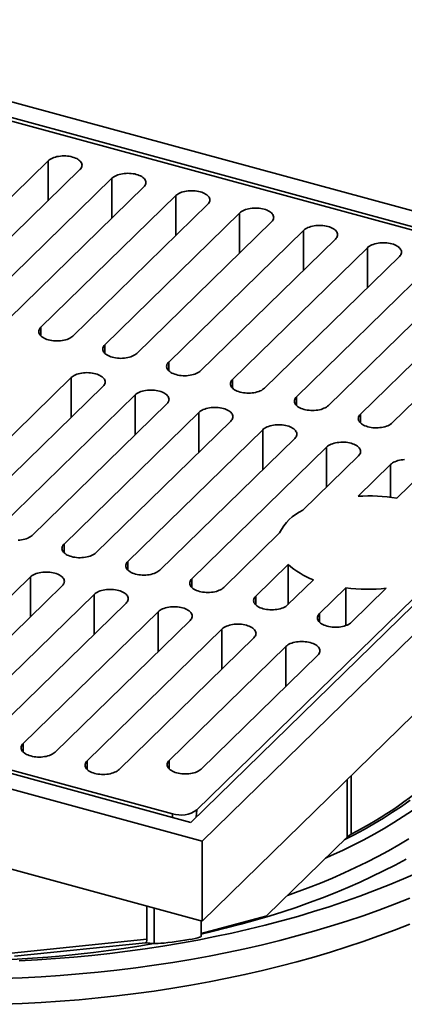
# Model space of a CAD drawing. Units: inches. Extents: x 0.1 to 8.4, y 0.1 to 10.9.
# Drawn here: x 7.3 to 7.7, y 8.5 to 9.4 of the extents above; entities that cross this region are included whole.
import ezdxf

# ---------------------------------------------------------------- set-up
doc = ezdxf.new("R2010")
doc.units = ezdxf.units.IN
doc.header["$MEASUREMENT"] = 0

msp = doc.modelspace()

# ---------------------------------------------------------------- linework, layer by layer
at = {"color": 7, "linetype": 'Continuous', "lineweight": 35}
for p, q in [((7.95271917, 9.11986134), (7.04987563, 9.36523487)), ((7.92105245, 9.11481892), (7.05966601, 9.3489253)), ((7.90019632, 9.11745766), (7.0756607, 9.34154877)), ((7.34289622, 9.24313891), (7.22622237, 9.12926166)), ((7.25386044, 9.12175022), (7.37053429, 9.23562747)), ((7.39817235, 9.22811604), (7.2814985, 9.11423879)), ((7.30913657, 9.10672735), (7.42581042, 9.22060461)), ((7.45344849, 9.21309317), (7.33677464, 9.09921592)), ((7.3644127, 9.09170448), (7.48108655, 9.20558174)), ((7.50872462, 9.1980703), (7.39205077, 9.08419305)), ((7.41968884, 9.07668162), (7.53636269, 9.19055887)), ((7.56400075, 9.18304743), (7.4473269, 9.06917018)), ((7.47496497, 9.06165875), (7.59163882, 9.175536)), ((7.61927688, 9.16802457), (7.50260303, 9.05414731)), ((7.5302411, 9.04663588), (7.64691495, 9.16051313)), ((7.67455302, 9.1530017), (7.55787917, 9.03912444)), ((7.58551724, 9.03161301), (7.70219109, 9.14549026)), ((7.72982916, 9.13797883), (7.61315531, 9.02410157)), ((7.64079338, 9.01659014), (7.75746723, 9.13046739)), ((7.47630094, 8.65486254), (7.95271917, 9.11986134)), ((7.46651056, 8.67117211), (7.92105245, 9.11481892)), ((7.47162703, 8.68191737), (7.90672324, 9.10658461)), ((7.36288231, 9.05572374), (7.24620846, 8.94184649)), ((7.47630094, 8.5856677), (7.95271917, 9.0506665)), ((7.27384653, 8.93433505), (7.39052038, 9.0482123)), ((7.41815844, 9.04070087), (7.30148459, 8.92682362)), ((7.32912266, 8.91931218), (7.44579651, 9.03318944)), ((7.47343457, 9.025678), (7.35676072, 8.91180075)), ((7.38439879, 8.90428932), (7.50107264, 9.01816657)), ((7.52871071, 9.01065513), (7.41203686, 8.89677788)), ((7.43967493, 8.88926645), (7.55634878, 9.0031437)), ((7.58398685, 8.99563226), (7.467313, 8.88175501)), ((7.56334242, 8.94099563), (7.61162492, 8.98812083)), ((7.63926297, 8.9806094), (7.61115193, 8.95317217)), ((7.64462958, 8.95136034), (7.66690103, 8.97309796)), ((7.49495107, 8.87424358), (7.54323357, 8.92136877)), ((6.5734574, 8.90023607), (7.47630094, 8.65486254)), ((6.60512413, 8.90527848), (7.46651056, 8.67117211)), ((6.62598026, 8.90264687), (7.45051588, 8.67855576)), ((7.55070015, 8.89416937), (7.52258912, 8.86673215)), ((7.55070015, 8.85968234), (7.55070015, 8.89416937)), ((7.32759226, 8.88333144), (7.21091841, 8.76945419)), ((7.55022719, 8.85922071), (7.57249864, 8.88095833)), ((7.23855648, 8.76194275), (7.35523033, 8.87582001)), ((7.60067146, 8.87396883), (7.57786526, 8.85170928)), ((7.60067146, 8.8413705), (7.60067146, 8.87396883)), ((7.60550332, 8.84419784), (7.63557814, 8.87355178)), ((7.3828684, 8.86830857), (7.26619455, 8.75443132)), ((7.29383262, 8.74691988), (7.41050647, 8.86079714)), ((7.43814454, 8.8532857), (7.32147069, 8.73940845)), ((7.34910876, 8.73189701), (7.46578261, 8.84577427)), ((7.49342066, 8.83826284), (7.37674681, 8.72438558)), ((6.5734574, 8.83104123), (7.47630094, 8.5856677)), ((7.40438488, 8.71687415), (7.52105873, 8.8307514)), ((7.5486968, 8.82323997), (7.44782253, 8.72478359)), ((7.4754606, 8.71727215), (7.57633487, 8.81572853)), ((7.47630094, 8.5856677), (7.47630094, 8.65486254)), ((7.60179028, 8.65848166), (7.53215899, 8.59051939)), ((7.42848715, 8.57023018), (7.42848715, 8.59866249)), ((7.53133468, 8.5899883), (7.47537785, 8.57509215)), ((7.47537786, 8.57242907), (7.47537786, 8.5859186)), ((7.31123441, 8.55817834), (7.42848715, 8.57023018)), ((7.31383134, 8.55533208), (7.42719349, 8.56698403)), ((7.42712242, 8.56697674), (7.43464075, 8.56637679))]:
    msp.add_line(p, q, dxfattribs=at)
at = {"color": 8, "linetype": 'Continuous', "lineweight": 35}
for p, q in [((7.34289622, 9.20865188), (7.34289622, 9.24313891)), ((7.39817235, 9.19362901), (7.39817235, 9.22811604)), ((7.45344849, 9.17860614), (7.45344849, 9.21309317)), ((7.50872462, 9.16358327), (7.50872462, 9.1980703)), ((7.56400075, 9.1485604), (7.56400075, 9.18304743)), ((7.61927688, 9.13353754), (7.61927688, 9.16802457)), ((7.33677464, 9.09170449), (7.33677464, 9.09921592)), ((7.39205077, 9.07668162), (7.39205077, 9.08419305)), ((7.4473269, 9.06165875), (7.4473269, 9.06917018)), ((7.36288231, 9.02123671), (7.36288231, 9.05572374)), ((7.50260303, 9.04663588), (7.50260303, 9.05414731)), ((7.41815844, 9.00621384), (7.41815844, 9.04070087)), ((7.55787917, 9.03161301), (7.55787917, 9.03912444)), ((7.47343457, 8.99119097), (7.47343457, 9.025678)), ((7.61315531, 9.01659014), (7.61315531, 9.02410157)), ((7.52871071, 8.9761681), (7.52871071, 9.01065513)), ((7.58398685, 8.96114523), (7.58398685, 8.99563226)), ((7.63926297, 8.95217176), (7.63926297, 8.9806094)), ((7.35676072, 8.90428932), (7.35676072, 8.91180075)), ((7.41203686, 8.88926645), (7.41203686, 8.89677788)), ((7.32759226, 8.84884441), (7.32759226, 8.88333144)), ((7.467313, 8.87424358), (7.467313, 8.88175501)), ((7.3828684, 8.83382154), (7.3828684, 8.86830857)), ((7.52258912, 8.85922072), (7.52258912, 8.86673215)), ((7.43814454, 8.81879867), (7.43814454, 8.8532857)), ((7.57786526, 8.84419785), (7.57786526, 8.85170928)), ((7.49342066, 8.80377581), (7.49342066, 8.83826284)), ((7.5486968, 8.78875294), (7.5486968, 8.82323997)), ((7.32147069, 8.73189702), (7.32147069, 8.73940845)), ((7.37674681, 8.71687415), (7.37674681, 8.72438558)), ((7.44782253, 8.71727216), (7.44782253, 8.72478359)), ((7.60533535, 8.71160928), (7.60533535, 8.66098378)), ((7.60179028, 8.65848166), (7.60179028, 8.70814919)), ((7.45066966, 8.67547733), (7.45051588, 8.67855576)), ((7.47162703, 8.68191737), (7.47104193, 8.67559491)), ((7.43464075, 8.56637679), (7.43464075, 8.59699004))]:
    msp.add_line(p, q, dxfattribs=at)
at = {"color": 7, "linetype": 'Continuous', "lineweight": 35, "flags": 128}
for points in [[(7.37053429, 9.23562747), (7.3711825, 9.23634318), (7.37169137, 9.23708816), (7.37205603, 9.23785525), (7.37227295, 9.23863705), (7.37234002, 9.23942603), (7.37225666, 9.24021461), (7.37202358, 9.24099517), (7.3716431, 9.24176022), (7.37111885, 9.24250236), (7.37045587, 9.24321448), (7.36966057, 9.24388967), (7.3687406, 9.24452148), (7.36770483, 9.24510383), (7.36656321, 9.24563106), (7.36532676, 9.24609812), (7.36400737, 9.24650052), (7.36261776, 9.24683437), (7.3611713, 9.24709647), (7.35968192, 9.24728428), (7.35816396, 9.24739599), (7.35663207, 9.24743054), (7.35510099, 9.24738761), (7.35358544, 9.24726757), (7.35210004, 9.24707161), (7.35065907, 9.24680159), (7.34927645, 9.24646014), (7.34796543, 9.24605052), (7.3467387, 9.24557671), (7.34560806, 9.24504325), (7.34458437, 9.24445526), (7.34367752, 9.24381845), (7.34289622, 9.24313891)], [(7.42581042, 9.22060461), (7.42645863, 9.22132031), (7.42696751, 9.22206529), (7.42733217, 9.22283238), (7.42754908, 9.22361418), (7.42761616, 9.22440316), (7.42753279, 9.22519174), (7.42729971, 9.2259723), (7.42691923, 9.22673735), (7.42639497, 9.2274795), (7.42573201, 9.22819161), (7.4249367, 9.22886681), (7.42401673, 9.22949862), (7.42298096, 9.23008096), (7.42183935, 9.23060819), (7.42060289, 9.23107526), (7.4192835, 9.23147765), (7.41789389, 9.2318115), (7.41644743, 9.2320736), (7.41495805, 9.23226141), (7.4134401, 9.23237312), (7.4119082, 9.23240767), (7.41037713, 9.23236474), (7.40886157, 9.2322447), (7.40737617, 9.23204874), (7.4059352, 9.23177872), (7.40455257, 9.23143727), (7.40324156, 9.23102765), (7.40201484, 9.23055384), (7.40088419, 9.23002038), (7.39986051, 9.2294324), (7.39895365, 9.22879558), (7.39817235, 9.22811604)], [(7.48108655, 9.20558174), (7.48173476, 9.20629745), (7.48224364, 9.20704242), (7.48260831, 9.20780951), (7.48282521, 9.20859131), (7.48289229, 9.20938029), (7.48280892, 9.21016888), (7.48257585, 9.21094943), (7.48219537, 9.21171448), (7.48167111, 9.21245663), (7.48100814, 9.21316874), (7.48021283, 9.21384394), (7.47929286, 9.21447575), (7.4782571, 9.21505809), (7.47711548, 9.21558532), (7.47587902, 9.21605239), (7.47455964, 9.21645478), (7.47317002, 9.21678864), (7.47172356, 9.21705073), (7.47023419, 9.21723854), (7.46871623, 9.21735025), (7.46718434, 9.2173848), (7.46565326, 9.21734187), (7.4641377, 9.21722183), (7.4626523, 9.21702587), (7.46121133, 9.21675585), (7.4598287, 9.2164144), (7.4585177, 9.21600478), (7.45729097, 9.21553097), (7.45616032, 9.21499751), (7.45513664, 9.21440953), (7.45422978, 9.21377271), (7.45344849, 9.21309317)], [(7.53636269, 9.19055887), (7.5370109, 9.19127458), (7.53751977, 9.19201956), (7.53788444, 9.19278665), (7.53810135, 9.19356844), (7.53816842, 9.19435742), (7.53808505, 9.19514601), (7.53785198, 9.19592657), (7.5374715, 9.19669161), (7.53694724, 9.19743376), (7.53628427, 9.19814587), (7.53548897, 9.19882107), (7.53456899, 9.19945288), (7.53353323, 9.20003522), (7.53239161, 9.20056246), (7.53115516, 9.20102952), (7.52983577, 9.20143191), (7.52844615, 9.20176577), (7.5269997, 9.20202786), (7.52551032, 9.20221568), (7.52399237, 9.20232738), (7.52246047, 9.20236194), (7.52092939, 9.202319), (7.51941384, 9.20219896), (7.51792844, 9.202003), (7.51648747, 9.20173298), (7.51510484, 9.20139154), (7.51379383, 9.20098191), (7.5125671, 9.2005081), (7.51143646, 9.19997464), (7.51041277, 9.19938666), (7.50950592, 9.19874984), (7.50872462, 9.1980703)], [(7.59163882, 9.175536), (7.59228703, 9.17625171), (7.59279591, 9.17699669), (7.59316057, 9.17776378), (7.59337749, 9.17854557), (7.59344456, 9.17933455), (7.59336118, 9.18012314), (7.59312811, 9.1809037), (7.59274763, 9.18166875), (7.59222337, 9.18241089), (7.59156041, 9.183123), (7.5907651, 9.1837982), (7.58984513, 9.18443001), (7.58880936, 9.18501235), (7.58766775, 9.18553959), (7.58643129, 9.18600665), (7.5851119, 9.18640905), (7.58372228, 9.1867429), (7.58227583, 9.187005), (7.58078645, 9.18719281), (7.57926849, 9.18730451), (7.5777366, 9.18733907), (7.57620553, 9.18729613), (7.57468997, 9.1871761), (7.57320457, 9.18698013), (7.5717636, 9.18671011), (7.57038097, 9.18636867), (7.56906996, 9.18595904), (7.56784323, 9.18548523), (7.5667126, 9.18495177), (7.56568891, 9.18436379), (7.56478205, 9.18372697), (7.56400075, 9.18304743)], [(7.64691495, 9.16051313), (7.64756316, 9.16122884), (7.64807205, 9.16197382), (7.64843671, 9.16274091), (7.64865361, 9.1635227), (7.64872069, 9.16431168), (7.64863732, 9.16510027), (7.64840424, 9.16588083), (7.64802376, 9.16664588), (7.64749951, 9.16738802), (7.64683655, 9.16810013), (7.64604123, 9.16877533), (7.64512126, 9.16940714), (7.64408549, 9.16998948), (7.64294388, 9.17051672), (7.64170742, 9.17098378), (7.64038803, 9.17138618), (7.63899842, 9.17172003), (7.63755196, 9.17198213), (7.63606258, 9.17216994), (7.63454463, 9.17228164), (7.63301273, 9.1723162), (7.63148165, 9.17227326), (7.6299661, 9.17215322), (7.6284807, 9.17195726), (7.62703973, 9.17168725), (7.62565711, 9.1713458), (7.62434609, 9.17093618), (7.62311937, 9.17046236), (7.62198872, 9.1699289), (7.62096503, 9.16934092), (7.62005818, 9.16870411), (7.61927688, 9.16802457)], [(7.33677464, 9.09921592), (7.33612643, 9.09850022), (7.33561755, 9.09775523), (7.33525289, 9.09698815), (7.33503598, 9.09620635), (7.33496889, 9.09541736), (7.33505228, 9.09462879), (7.33528535, 9.09384823), (7.33566583, 9.09308318), (7.33619009, 9.09234103), (7.33685306, 9.09162893), (7.33764835, 9.09095371), (7.33856832, 9.0903219), (7.3396041, 9.08973957), (7.34074571, 9.08921234), (7.34198217, 9.08874527), (7.34330155, 9.08834287), (7.34469117, 9.08800902), (7.34613763, 9.08774693), (7.34762701, 9.08755912), (7.34914495, 9.0874474), (7.35067685, 9.08741285), (7.35220794, 9.0874558), (7.35372349, 9.08757583), (7.3552089, 9.0877718), (7.35664986, 9.08804181), (7.3580325, 9.08838326), (7.35934349, 9.08879287), (7.36057022, 9.08926669), (7.36170087, 9.08980015), (7.36272455, 9.09038813), (7.36363141, 9.09102495), (7.3644127, 9.09170448)], [(7.39205077, 9.08419305), (7.39140256, 9.08347735), (7.39089368, 9.08273236), (7.39052902, 9.08196528), (7.39031211, 9.08118348), (7.39024502, 9.08039449), (7.39032841, 9.07960592), (7.39056148, 9.07882536), (7.39094197, 9.07806032), (7.39146622, 9.07731817), (7.39212919, 9.07660606), (7.39292448, 9.07593084), (7.39384446, 9.07529903), (7.39488023, 9.0747167), (7.39602185, 9.07418947), (7.3972583, 9.0737224), (7.39857769, 9.07332), (7.3999673, 9.07298615), (7.40141376, 9.07272406), (7.40290314, 9.07253625), (7.40442108, 9.07242453), (7.40595298, 9.07238998), (7.40748408, 9.07243293), (7.40899962, 9.07255296), (7.41048503, 9.07274893), (7.41192599, 9.07301894), (7.41330863, 9.07336039), (7.41461962, 9.07377), (7.41584636, 9.07424382), (7.41697701, 9.07477728), (7.41800068, 9.07536526), (7.41890755, 9.07600208), (7.41968884, 9.07668162)], [(7.4473269, 9.06917018), (7.4466787, 9.06845448), (7.44616982, 9.06770949), (7.44580516, 9.06694241), (7.44558824, 9.06616062), (7.44552116, 9.06537162), (7.44560455, 9.06458306), (7.44583761, 9.06380249), (7.4462181, 9.06303745), (7.44674235, 9.0622953), (7.44740533, 9.06158319), (7.44820062, 9.06090798), (7.44912059, 9.06027617), (7.45015636, 9.05969384), (7.45129798, 9.0591666), (7.45253443, 9.05869953), (7.45385382, 9.05829714), (7.45524343, 9.05796328), (7.4566899, 9.05770119), (7.45817927, 9.05751338), (7.45969722, 9.05740166), (7.46122912, 9.05736711), (7.46276021, 9.05741006), (7.46427575, 9.05753009), (7.46576116, 9.05772606), (7.46720213, 9.05799607), (7.46858476, 9.05833753), (7.46989575, 9.05874713), (7.47112249, 9.05922095), (7.47225313, 9.05975442), (7.47327682, 9.06034239), (7.47418368, 9.06097921), (7.47496497, 9.06165875)], [(7.39052038, 9.0482123), (7.39116859, 9.04892801), (7.39167747, 9.04967299), (7.39204213, 9.05044008), (7.39225904, 9.05122188), (7.39232612, 9.05201086), (7.39224273, 9.05279943), (7.39200967, 9.05358), (7.39162918, 9.05434504), (7.39110493, 9.05508719), (7.39044195, 9.0557993), (7.38964666, 9.05647451), (7.3887267, 9.05710633), (7.38769092, 9.05768865), (7.3865493, 9.05821589), (7.38531285, 9.05868295), (7.38399346, 9.05908535), (7.38260384, 9.0594192), (7.38115738, 9.05968129), (7.37966801, 9.05986911), (7.37815007, 9.05998083), (7.37661817, 9.06001538), (7.37508707, 9.05997243), (7.37357152, 9.05985239), (7.37208612, 9.05965642), (7.37064515, 9.05938641), (7.36926252, 9.05904496), (7.36795152, 9.05863536), (7.3667248, 9.05816154), (7.36559414, 9.05762807), (7.36457046, 9.0570401), (7.3636636, 9.05640327), (7.36288231, 9.05572374)], [(7.50260303, 9.05414731), (7.50195482, 9.05343161), (7.50144594, 9.05268663), (7.50108129, 9.05191954), (7.50086438, 9.05113775), (7.50079729, 9.05034876), (7.50088068, 9.04956019), (7.50111374, 9.04877962), (7.50149423, 9.04801458), (7.50201849, 9.04727243), (7.50268145, 9.04656032), (7.50347675, 9.04588511), (7.50439672, 9.0452533), (7.50543249, 9.04467097), (7.50657411, 9.04414373), (7.50781057, 9.04367666), (7.50912995, 9.04327427), (7.51051957, 9.04294041), (7.51196603, 9.04267832), (7.5134554, 9.04249051), (7.51497335, 9.04237879), (7.51650524, 9.04234424), (7.51803635, 9.04238719), (7.51955189, 9.04250722), (7.52103729, 9.04270319), (7.52247826, 9.04297321), (7.52386089, 9.04331466), (7.52517188, 9.04372426), (7.52639862, 9.04419809), (7.52752927, 9.04473155), (7.52855296, 9.04531952), (7.52945981, 9.04595635), (7.5302411, 9.04663588)], [(7.44579651, 9.03318944), (7.44644472, 9.03390514), (7.4469536, 9.03465012), (7.44731825, 9.03541721), (7.44753518, 9.03619901), (7.44760226, 9.03698799), (7.44751886, 9.03777657), (7.4472858, 9.03855713), (7.44690531, 9.03932217), (7.44638106, 9.04006432), (7.44571809, 9.04077643), (7.4449228, 9.04145164), (7.44400283, 9.04208346), (7.44296705, 9.04266578), (7.44182543, 9.04319302), (7.44058898, 9.04366009), (7.43926959, 9.04406248), (7.43787997, 9.04439634), (7.43643352, 9.04465843), (7.43494414, 9.04484624), (7.4334262, 9.04495796), (7.4318943, 9.04499251), (7.43036321, 9.04494956), (7.42884765, 9.04482953), (7.42736225, 9.04463356), (7.42592129, 9.04436354), (7.42453865, 9.04402209), (7.42322766, 9.04361249), (7.42200093, 9.04313867), (7.42087028, 9.0426052), (7.4198466, 9.04201723), (7.41893974, 9.0413804), (7.41815844, 9.04070087)], [(7.55787917, 9.03912444), (7.55723096, 9.03840874), (7.55672207, 9.03766376), (7.55635742, 9.03689667), (7.55614051, 9.03611488), (7.55607342, 9.03532589), (7.55615682, 9.03453732), (7.55638987, 9.03375676), (7.55677037, 9.03299171), (7.55729461, 9.03224956), (7.55795759, 9.03153745), (7.55875287, 9.03086224), (7.55967285, 9.03023043), (7.56070862, 9.0296481), (7.56185025, 9.02912086), (7.56308669, 9.0286538), (7.56440609, 9.0282514), (7.56579571, 9.02791754), (7.56724216, 9.02765545), (7.56873153, 9.02746765), (7.57024949, 9.02735592), (7.57178137, 9.02732137), (7.57331248, 9.02736432), (7.57482803, 9.02748435), (7.57631343, 9.02768032), (7.57775438, 9.02795034), (7.57913702, 9.02829179), (7.58044801, 9.0287014), (7.58167476, 9.02917522), (7.58280541, 9.02970868), (7.58382909, 9.03029665), (7.58473595, 9.03093348), (7.58551724, 9.03161301)], [(7.50107264, 9.01816657), (7.50172085, 9.01888227), (7.50222974, 9.01962725), (7.50259439, 9.02039434), (7.50281131, 9.02117614), (7.50287838, 9.02196513), (7.502795, 9.02275369), (7.50256193, 9.02353426), (7.50218144, 9.0242993), (7.50165719, 9.02504145), (7.50099423, 9.02575356), (7.50019893, 9.02642878), (7.49927896, 9.02706059), (7.49824318, 9.02764292), (7.49710156, 9.02817015), (7.49586512, 9.02863722), (7.49454572, 9.02903962), (7.49315611, 9.02937347), (7.49170964, 9.02963556), (7.49022027, 9.02982337), (7.48870234, 9.02993509), (7.48717043, 9.02996964), (7.48563933, 9.02992669), (7.48412379, 9.02980666), (7.48263838, 9.02961069), (7.48119741, 9.02934068), (7.47981479, 9.02899922), (7.47850379, 9.02858962), (7.47727706, 9.0281158), (7.47614641, 9.02758233), (7.47512272, 9.02699436), (7.47421586, 9.02635754), (7.47343457, 9.025678)], [(7.61315531, 9.02410157), (7.6125071, 9.02338587), (7.61199821, 9.02264089), (7.61163355, 9.0218738), (7.61141665, 9.02109201), (7.61134955, 9.02030302), (7.61143294, 9.01951445), (7.61166601, 9.01873389), (7.61204651, 9.01796884), (7.61257075, 9.01722669), (7.61323371, 9.01651459), (7.61402901, 9.01583937), (7.61494899, 9.01520756), (7.61598476, 9.01462523), (7.61712639, 9.01409799), (7.61836283, 9.01363093), (7.61968223, 9.01322853), (7.62107183, 9.01289468), (7.6225183, 9.01263258), (7.62400767, 9.01244478), (7.62552561, 9.01233306), (7.62705751, 9.0122985), (7.62858861, 9.01234145), (7.63010415, 9.01246149), (7.63158957, 9.01265745), (7.63303052, 9.01292747), (7.63441316, 9.01326892), (7.63572415, 9.01367853), (7.63695088, 9.01415235), (7.63808153, 9.01468581), (7.63910521, 9.01527379), (7.64001208, 9.01591061), (7.64079338, 9.01659014)], [(7.55634878, 9.0031437), (7.55699699, 9.0038594), (7.55750588, 9.00460438), (7.55787053, 9.00537147), (7.55808744, 9.00615327), (7.55815451, 9.00694226), (7.55807112, 9.00773083), (7.55783806, 9.00851139), (7.55745758, 9.00927643), (7.55693333, 9.01001858), (7.55627035, 9.01073069), (7.55547505, 9.01140591), (7.5545551, 9.01203772), (7.55351931, 9.01262005), (7.5523777, 9.01314728), (7.55114125, 9.01361435), (7.54982186, 9.01401675), (7.54843224, 9.0143506), (7.54698578, 9.01461269), (7.5454964, 9.0148005), (7.54397846, 9.01491222), (7.54244656, 9.01494677), (7.54091547, 9.01490382), (7.53939992, 9.01478379), (7.53791452, 9.01458782), (7.53647354, 9.01431781), (7.53509093, 9.01397635), (7.53377992, 9.01356675), (7.53255319, 9.01309293), (7.53142254, 9.01255947), (7.53039885, 9.01197149), (7.529492, 9.01133467), (7.52871071, 9.01065513)], [(7.61162492, 8.98812083), (7.61227312, 8.98883653), (7.61278199, 8.98958152), (7.61314665, 8.99034861), (7.61336356, 8.99113041), (7.61343065, 8.99191939), (7.61334726, 8.99270796), (7.6131142, 8.99348852), (7.61273372, 8.99425356), (7.61220945, 8.99499572), (7.61154649, 8.99570782), (7.61075119, 8.99638304), (7.60983122, 8.99701486), (7.60879544, 8.99759718), (7.60765384, 8.99812441), (7.60641737, 8.99859148), (7.605098, 8.99899388), (7.60370838, 8.99932773), (7.60226192, 8.99958982), (7.60077253, 8.99977763), (7.5992546, 8.99988935), (7.59772269, 8.9999239), (7.59619159, 8.99988095), (7.59467606, 8.99976092), (7.59319066, 8.99956495), (7.59174968, 8.99929494), (7.59036704, 8.99895349), (7.58905606, 8.99854388), (7.58782933, 8.99807006), (7.58669868, 8.9975366), (7.58567499, 8.99694862), (7.58476814, 8.9963118), (7.58398685, 8.99563226)], [(7.65146773, 8.98485808), (7.6499522, 8.98473805), (7.64846677, 8.98454208), (7.64702582, 8.98427207), (7.64564318, 8.98393062), (7.64433219, 8.98352101), (7.64310545, 8.9830472), (7.64197481, 8.98251373), (7.64095113, 8.98192575), (7.64004426, 8.98128893), (7.63926297, 8.9806094)], [(7.3169179, 8.9150635), (7.31843344, 8.91518353), (7.31991886, 8.9153795), (7.32135982, 8.91564951), (7.32274245, 8.91599096), (7.32405345, 8.91640057), (7.32528018, 8.91687438), (7.32641083, 8.91740785), (7.32743451, 8.91799583), (7.32834137, 8.91863265), (7.32912266, 8.91931218)], [(7.35676072, 8.91180075), (7.35611252, 8.91108505), (7.35560364, 8.91034006), (7.35523898, 8.90957298), (7.35502207, 8.90879118), (7.35495498, 8.90800219), (7.35503838, 8.90721362), (7.35527143, 8.90643306), (7.35565192, 8.90566802), (7.35617618, 8.90492586), (7.35683915, 8.90421376), (7.35763444, 8.90353854), (7.35855441, 8.90290673), (7.35959018, 8.9023244), (7.3607318, 8.90179717), (7.36196826, 8.9013301), (7.36328764, 8.9009277), (7.36467726, 8.90059385), (7.36612372, 8.90033176), (7.36761309, 8.90014395), (7.36913104, 8.90003223), (7.37066294, 8.89999768), (7.37219404, 8.90004063), (7.37370958, 8.90016066), (7.37519498, 8.90035663), (7.37663595, 8.90062664), (7.37801859, 8.90096809), (7.37932957, 8.9013777), (7.38055631, 8.90185152), (7.38168696, 8.90238498), (7.38271065, 8.90297296), (7.3836175, 8.90360978), (7.38439879, 8.90428932)], [(7.41203686, 8.89677788), (7.41138865, 8.89606218), (7.41087976, 8.8953172), (7.41051511, 8.89455011), (7.4102982, 8.89376831), (7.41023111, 8.89297933), (7.41031451, 8.89219075), (7.41054756, 8.89141019), (7.41092806, 8.89064515), (7.41145231, 8.889903), (7.41211529, 8.88919089), (7.41291057, 8.88851568), (7.41383054, 8.88788386), (7.41486631, 8.88730154), (7.41600794, 8.8867743), (7.41724438, 8.88630723), (7.41856378, 8.88590483), (7.4199534, 8.88557098), (7.42139986, 8.88530889), (7.42288922, 8.88512108), (7.42440718, 8.88500936), (7.42593906, 8.88497481), (7.42747017, 8.88501776), (7.42898572, 8.88513779), (7.43047112, 8.88533376), (7.43191208, 8.88560378), (7.43329471, 8.88594523), (7.4346057, 8.88635483), (7.43583245, 8.88682865), (7.4369631, 8.88736211), (7.43798679, 8.88795009), (7.43889364, 8.88858691), (7.43967493, 8.88926645)], [(7.35523033, 8.87582001), (7.35587854, 8.87653571), (7.35638743, 8.87728069), (7.35675208, 8.87804778), (7.35696899, 8.87882957), (7.35703608, 8.87961856), (7.35695269, 8.88040713), (7.35671962, 8.8811877), (7.35633913, 8.88195274), (7.35581489, 8.88269489), (7.35515192, 8.88340699), (7.35435662, 8.88408221), (7.35343665, 8.88471402), (7.35240087, 8.88529635), (7.35125925, 8.88582359), (7.35002281, 8.88629065), (7.34870341, 8.88669305), (7.3473138, 8.8870269), (7.34586734, 8.887289), (7.34437796, 8.88747681), (7.34286002, 8.88758852), (7.34132812, 8.88762308), (7.33979703, 8.88758013), (7.33828148, 8.88746009), (7.33679607, 8.88726413), (7.33535511, 8.88699411), (7.33397248, 8.88665266), (7.33266148, 8.88624306), (7.33143475, 8.88576923), (7.3303041, 8.88523577), (7.32928042, 8.8846478), (7.32837356, 8.88401097), (7.32759226, 8.88333144)], [(7.467313, 8.88175501), (7.46666479, 8.88103931), (7.4661559, 8.88029433), (7.46579125, 8.87952724), (7.46557433, 8.87874544), (7.46550725, 8.87795646), (7.46559063, 8.87716789), (7.4658237, 8.87638732), (7.4662042, 8.87562228), (7.46672845, 8.87488013), (7.4673914, 8.87416802), (7.4681867, 8.87349281), (7.46910668, 8.87286099), (7.47014245, 8.87227867), (7.47128408, 8.87175143), (7.47252052, 8.87128436), (7.47383992, 8.87088196), (7.47522952, 8.87054812), (7.47667599, 8.87028602), (7.47816536, 8.87009821), (7.47968329, 8.86998649), (7.4812152, 8.86995194), (7.48274631, 8.86999489), (7.48426184, 8.87011493), (7.48574726, 8.87031089), (7.48718821, 8.87058091), (7.48857085, 8.87092236), (7.48988184, 8.87133196), (7.49110856, 8.87180578), (7.49223922, 8.87233925), (7.4932629, 8.87292722), (7.49416978, 8.87356404), (7.49495107, 8.87424358)], [(7.41050647, 8.86079714), (7.41115468, 8.86151284), (7.41166357, 8.86225782), (7.41202822, 8.86302491), (7.41224513, 8.8638067), (7.4123122, 8.8645957), (7.41222882, 8.86538426), (7.41199575, 8.86616483), (7.41161527, 8.86692987), (7.41109102, 8.86767202), (7.41042805, 8.86838413), (7.40963274, 8.86905934), (7.40871279, 8.86969115), (7.407677, 8.87027348), (7.40653539, 8.87080072), (7.40529895, 8.87126778), (7.40397955, 8.87167018), (7.40258993, 8.87200404), (7.40114348, 8.87226613), (7.39965409, 8.87245394), (7.39813615, 8.87256565), (7.39660425, 8.87260021), (7.39507316, 8.87255726), (7.39355761, 8.87243723), (7.39207221, 8.87224126), (7.39063123, 8.87197125), (7.38924862, 8.87162979), (7.38793761, 8.87122019), (7.38671088, 8.87074636), (7.38558023, 8.8702129), (7.38455654, 8.86962493), (7.38364969, 8.8689881), (7.3828684, 8.86830857)], [(7.52258912, 8.86673215), (7.52194091, 8.86601644), (7.52143204, 8.86527146), (7.52106739, 8.86450437), (7.52085045, 8.86372257), (7.52078338, 8.86293359), (7.52086677, 8.86214502), (7.52109984, 8.86136445), (7.52148032, 8.86059941), (7.52200458, 8.85985726), (7.52266754, 8.85914515), (7.52346284, 8.85846994), (7.52438279, 8.85783812), (7.52541859, 8.8572558), (7.5265602, 8.85672856), (7.52779666, 8.85626149), (7.52911604, 8.8558591), (7.53050566, 8.85552525), (7.53195211, 8.85526316), (7.5334415, 8.85507534), (7.53495943, 8.85496362), (7.53649134, 8.85492907), (7.53802242, 8.85497203), (7.53953798, 8.85509206), (7.54102338, 8.85528803), (7.54246435, 8.85555804), (7.54384699, 8.85589949), (7.54515798, 8.85630909), (7.5463847, 8.85678291), (7.54751536, 8.85731638), (7.54853904, 8.85790435), (7.54944589, 8.85854118), (7.55022719, 8.85922071)], [(7.46578261, 8.84577427), (7.46643082, 8.84648997), (7.46693969, 8.84723496), (7.46730434, 8.84800204), (7.46752125, 8.84878384), (7.46758834, 8.84957283), (7.46750496, 8.85036139), (7.46727189, 8.85114196), (7.46689141, 8.851907), (7.46636714, 8.85264915), (7.46570418, 8.85336126), (7.46490888, 8.85403647), (7.4639889, 8.85466829), (7.46295314, 8.85525061), (7.46181153, 8.85577785), (7.46057506, 8.85624492), (7.45925569, 8.85664731), (7.45786607, 8.85698117), (7.45641961, 8.85724326), (7.45493023, 8.85743107), (7.45341229, 8.85754278), (7.45188039, 8.85757734), (7.45034928, 8.85753439), (7.44883375, 8.85741435), (7.44734835, 8.85721839), (7.44590737, 8.85694838), (7.44452473, 8.85660693), (7.44321375, 8.85619732), (7.44198702, 8.85572349), (7.44085637, 8.85519003), (7.43983268, 8.85460206), (7.43892583, 8.85396523), (7.43814454, 8.8532857)], [(7.57786526, 8.85170928), (7.57721705, 8.85099357), (7.57670816, 8.85024859), (7.5763435, 8.84948151), (7.57612661, 8.8486997), (7.57605952, 8.84791072), (7.57614289, 8.84712215), (7.57637596, 8.84634159), (7.57675644, 8.84557655), (7.5772807, 8.84483439), (7.57794366, 8.84412229), (7.57873898, 8.84344707), (7.57965893, 8.84281525), (7.58069471, 8.84223293), (7.58183633, 8.84170569), (7.58307278, 8.84123863), (7.58439217, 8.84083623), (7.5857818, 8.84050238), (7.58722825, 8.84024029), (7.58871764, 8.84005247), (7.59023557, 8.83994075), (7.59176746, 8.83990621), (7.59329858, 8.83994915), (7.59481412, 8.84006919), (7.59629954, 8.84026515), (7.59774049, 8.84053517), (7.59912313, 8.84087662), (7.6004341, 8.84128623), (7.60166082, 8.84176005), (7.6027915, 8.84229351), (7.60381518, 8.84288148), (7.60472203, 8.84351831), (7.60550332, 8.84419784)], [(7.52105873, 8.8307514), (7.52170693, 8.8314671), (7.52221582, 8.83221209), (7.52258048, 8.83297917), (7.52279739, 8.83376097), (7.52286448, 8.83454996), (7.52278109, 8.83533852), (7.52254803, 8.83611909), (7.52216753, 8.83688414), (7.52164328, 8.83762628), (7.5209803, 8.83833839), (7.52018502, 8.8390136), (7.51926504, 8.83964542), (7.51822928, 8.84022774), (7.51708765, 8.84075498), (7.5158512, 8.84122205), (7.51453181, 8.84162445), (7.51314221, 8.8419583), (7.51169573, 8.84222039), (7.51020637, 8.8424082), (7.50868841, 8.84251992), (7.50715652, 8.84255447), (7.50562542, 8.84251152), (7.50410989, 8.84239148), (7.50262447, 8.84219552), (7.50118351, 8.84192551), (7.49980087, 8.84158406), (7.49848989, 8.84117445), (7.49726313, 8.84070063), (7.49613251, 8.84016716), (7.49510882, 8.83957919), (7.49420195, 8.83894237), (7.49342066, 8.83826284)], [(7.57633487, 8.81572853), (7.57698307, 8.81644423), (7.57749196, 8.81718922), (7.57785662, 8.8179563), (7.5780735, 8.8187381), (7.5781406, 8.81952709), (7.57805723, 8.82031565), (7.57782416, 8.82109622), (7.57744369, 8.82186126), (7.57691942, 8.82260341), (7.57625646, 8.82331552), (7.57546114, 8.82399074), (7.57454118, 8.82462255), (7.57350541, 8.82520487), (7.57236379, 8.82573211), (7.57112734, 8.82619918), (7.56980795, 8.82660158), (7.56841833, 8.82693543), (7.56697187, 8.82719752), (7.56548248, 8.82738534), (7.56396454, 8.82749705), (7.56243266, 8.8275316), (7.56090154, 8.82748866), (7.55938601, 8.82736862), (7.55790058, 8.82717266), (7.55645963, 8.82690264), (7.55507699, 8.82656119), (7.55376602, 8.82615158), (7.55253929, 8.82567775), (7.55140862, 8.8251443), (7.55038494, 8.82455632), (7.54947809, 8.8239195), (7.5486968, 8.82323997)], [(7.32147069, 8.73940845), (7.32082248, 8.73869274), (7.32031359, 8.73794776), (7.31994893, 8.73718067), (7.31973203, 8.73639888), (7.31966494, 8.7356099), (7.31974831, 8.73482131), (7.31998139, 8.73404075), (7.32036188, 8.7332757), (7.32088613, 8.73253356), (7.32154908, 8.73182145), (7.3223444, 8.73114625), (7.32326438, 8.73051444), (7.32430014, 8.7299321), (7.32544176, 8.72940486), (7.32667822, 8.7289378), (7.32799761, 8.7285354), (7.32938721, 8.72820155), (7.33083368, 8.72793945), (7.33232305, 8.72775164), (7.333841, 8.72763994), (7.3353729, 8.72760538), (7.33690399, 8.72764832), (7.33841952, 8.72776836), (7.33990494, 8.72796432), (7.3413459, 8.72823434), (7.34272853, 8.72857578), (7.34403954, 8.72898541), (7.34526626, 8.72945922), (7.34639691, 8.72999268), (7.3474206, 8.73058066), (7.34832746, 8.73121747), (7.34910876, 8.73189701)], [(7.37674681, 8.72438558), (7.3760986, 8.72366987), (7.37558973, 8.72292489), (7.37522507, 8.7221578), (7.37500814, 8.72137601), (7.37494108, 8.72058703), (7.37502445, 8.71979844), (7.37525753, 8.71901788), (7.375638, 8.71825284), (7.37616227, 8.71751069), (7.37682522, 8.71679858), (7.37762054, 8.71612338), (7.3785405, 8.71549157), (7.37957628, 8.71490923), (7.38071788, 8.71438199), (7.38195435, 8.71391493), (7.38327373, 8.71351254), (7.38466335, 8.71317868), (7.3861098, 8.71291659), (7.38759919, 8.71272877), (7.38911714, 8.71261707), (7.39064904, 8.71258251), (7.3921801, 8.71262545), (7.39369566, 8.71274549), (7.39518106, 8.71294145), (7.39662204, 8.71321147), (7.39800467, 8.71355291), (7.39931568, 8.71396254), (7.4005424, 8.71443635), (7.40167304, 8.71496981), (7.40269673, 8.71555779), (7.40360358, 8.71619461), (7.40438488, 8.71687415)], [(7.4754606, 8.71727215), (7.4746793, 8.71659262), (7.47377245, 8.7159558), (7.47274878, 8.71536783), (7.47161809, 8.71483436), (7.47039136, 8.71436054), (7.4690804, 8.71395093), (7.46769777, 8.71360948), (7.46625681, 8.71333946), (7.46477139, 8.7131435), (7.46325586, 8.71302346), (7.46172473, 8.71298051), (7.46019284, 8.71301506), (7.45867492, 8.71312679), (7.45718553, 8.7133146), (7.45573908, 8.7135767), (7.45434946, 8.71391055), (7.45303006, 8.71431295), (7.45179361, 8.71478001), (7.45065199, 8.71530725), (7.44961621, 8.71588957), (7.44869625, 8.71652137), (7.44790093, 8.7171966), (7.44723798, 8.71790871), (7.44671371, 8.71865086), (7.44633324, 8.71941591), (7.44610016, 8.72019647), (7.44601679, 8.72098502), (7.44608389, 8.72177401), (7.44630078, 8.72255582), (7.44666543, 8.7233229), (7.44717432, 8.72406788), (7.44782253, 8.72478359)], [(7.59917148, 8.65592563), (7.60777072, 8.66034796), (7.61646366, 8.66505441), (7.62491442, 8.66987647), (7.63311719, 8.67481079), (7.64106638, 8.67985402), (7.64875655, 8.68500268), (7.65618235, 8.69025327)], [(7.58302048, 8.64016176), (7.5880436, 8.64239448), (7.59765582, 8.64684111), (7.60703871, 8.65141584), (7.61618591, 8.65611548), (7.62509111, 8.66093684), (7.6337482, 8.66587661), (7.64215124, 8.67093141), (7.65029452, 8.67609776), (7.65817241, 8.68137213)], [(7.31787055, 8.55149284), (7.33367032, 8.55233809), (7.34942173, 8.55339605), (7.36511395, 8.554666), (7.38073625, 8.5561471), (7.39627793, 8.55783829), (7.4117283, 8.55973845), (7.42707684, 8.56184626), (7.44231296, 8.56416029), (7.45742626, 8.56667892), (7.47240639, 8.56940046), (7.48724302, 8.57232302), (7.50192605, 8.57544463), (7.5164454, 8.5787631), (7.53079109, 8.5822762), (7.54495334, 8.58598151), (7.55892241, 8.58987648), (7.57268869, 8.59395846), (7.58624281, 8.59822463), (7.59957548, 8.60267208), (7.6126775, 8.60729775), (7.62553993, 8.61209849), (7.63815399, 8.61707099), (7.65051099, 8.62221186), (7.66260243, 8.62751756)], [(7.30387185, 8.53613765), (7.32045684, 8.53679941), (7.33700252, 8.53768455), (7.35349754, 8.53879246), (7.3699306, 8.54012236), (7.38629044, 8.54167339), (7.40256585, 8.54344444), (7.41874564, 8.5454343), (7.43481877, 8.54764161), (7.45077421, 8.55006489), (7.46660102, 8.55270243), (7.48228835, 8.55555245), (7.49782542, 8.55861299), (7.51320165, 8.56188196), (7.52840648, 8.5653571), (7.54342944, 8.56903606), (7.55826027, 8.57291629), (7.57288882, 8.57699515), (7.58730503, 8.58126983), (7.60149905, 8.58573741), (7.61546114, 8.59039482), (7.6291817, 8.59523888), (7.6426514, 8.60026626), (7.65586097, 8.60547351)], [(7.30387185, 8.51381558), (7.32045684, 8.51447734), (7.33700252, 8.51536248), (7.35349754, 8.51647039), (7.3699306, 8.51780029), (7.38629044, 8.51935132), (7.40256585, 8.52112237), (7.41874564, 8.52311222), (7.43481877, 8.52531954), (7.45077421, 8.52774282), (7.46660102, 8.53038035), (7.48228835, 8.53323038), (7.49782542, 8.53629092), (7.51320165, 8.53955989), (7.52840648, 8.54303503), (7.54342944, 8.54671399), (7.55826027, 8.55059422), (7.57288882, 8.55467307), (7.58730503, 8.55894776), (7.60149905, 8.56341534), (7.61546114, 8.56807275), (7.6291817, 8.57291681), (7.6426514, 8.57794419), (7.65586097, 8.58315144)]]:
    msp.add_lwpolyline(points, dxfattribs=at)
at = {"color": 8, "linetype": 'Continuous', "lineweight": 35, "flags": 128}
for points in [[(7.54999789, 8.6079307), (7.55716332, 8.61048523), (7.56798326, 8.61452362), (7.57859419, 8.61870649), (7.58898893, 8.62303099), (7.59916031, 8.62749416), (7.60910131, 8.63209293), (7.61880522, 8.63682414), (7.62826535, 8.64168456), (7.63747514, 8.64667087), (7.64642842, 8.65177963), (7.65511891, 8.65700735)], [(7.47537789, 8.57453383), (7.4849117, 8.57673202), (7.49747185, 8.57980786), (7.50987142, 8.583052), (7.52210184, 8.58646219), (7.53415474, 8.5900361), (7.54602187, 8.59377129), (7.55769508, 8.5976652), (7.5691664, 8.60171514), (7.58042796, 8.60591836), (7.59147201, 8.61027196), (7.602291, 8.61477298), (7.61287752, 8.61941831), (7.62322432, 8.62420478), (7.63332426, 8.62912911), (7.6431705, 8.63418792), (7.65275624, 8.63937775)]]:
    msp.add_lwpolyline(points, dxfattribs=at)
at = {"color": 7, "linetype": 'Continuous', "lineweight": 35}
for centre, radius, start, end in [((7.6199077, 8.80476106), 0.14866917, 80.42794187, 93.37634843), ((7.58115449, 8.90263136), 0.0422976, 114.90487731, 153.70518993), ((7.5949622, 8.94261317), 0.06561959, 227.58272625, 249.9810991), ((7.61990777, 9.02299518), 0.15026273, 262.64493127, 275.98605659), ((7.44517473, 8.9749051), 0.3524174, 297.03038065, 312.47454661), ((7.4576783, 8.70154577), 0.02407989, 252.69583418, 305.39911533), ((7.61221601, 8.64747263), 0.01516227, 116.98783701, 133.44123885)]:
    msp.add_arc(centre, radius, start, end, dxfattribs=at)
at = {"color": 8, "linetype": 'Continuous', "lineweight": 35}
msp.add_arc((7.26395703, 9.54059453), 0.98903662, 255.43023856, 279.93291191, dxfattribs=at)
at = {"color": 7, "linetype": 'Continuous', "lineweight": 35}
for centre, major_axis, ratio, start_param, end_param in [((7.532159, 8.59275159), (0.00127718, 0.00274037), 0.41972717, 3.479057945, 3.979251378), ((7.42631148, 8.57212915), (-0.00094161, 0.00513661), 0.381832233, 3.111422466, 4.264798339), ((7.45454454, 8.56954615), (0.02083245, 0.00289571), 0.066180389, 3.432241409, 6.273986497)]:
    msp.add_ellipse(centre, major_axis=major_axis, ratio=ratio, start_param=start_param, end_param=end_param, dxfattribs=at)

doc.saveas('drawing.dxf')
